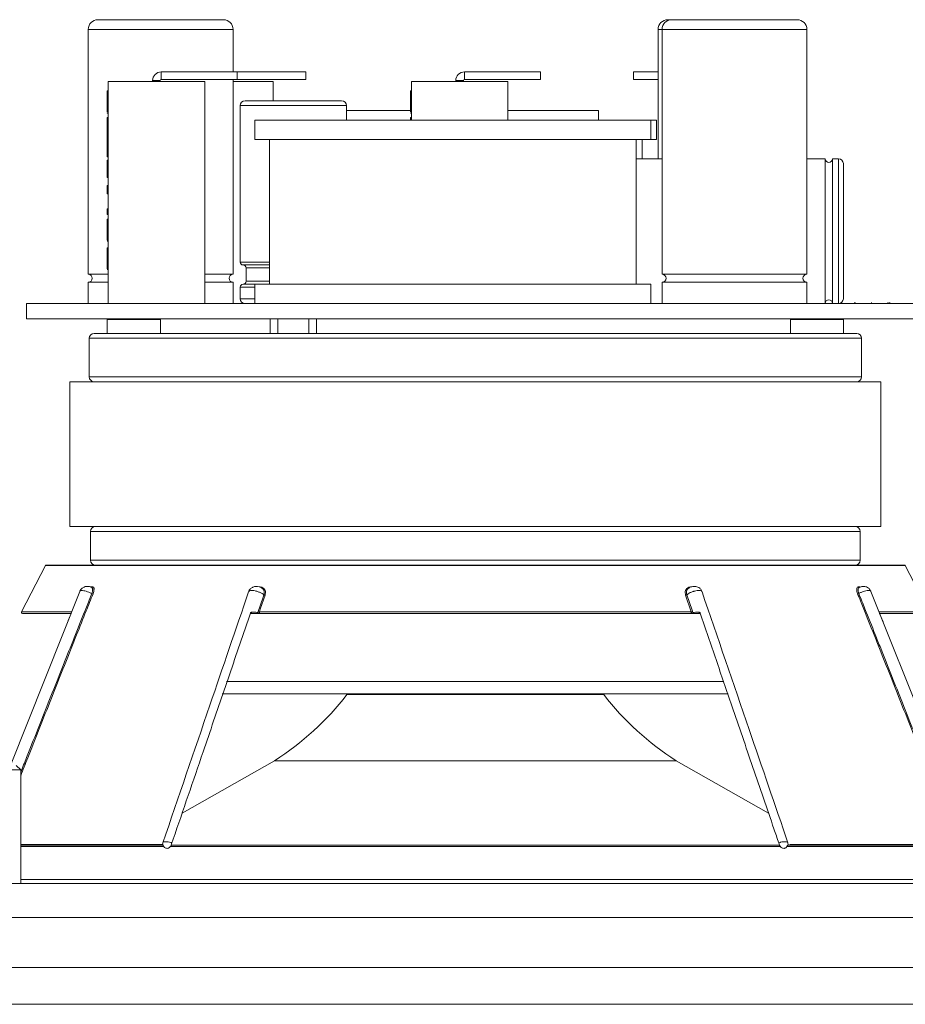
# Model space of a CAD drawing. Units: millimetres. Extents: x -32 to 1010, y -9 to 530.
# Drawn here: x 57 to 149, y 428 to 530 of the extents above; entities that cross this region are included whole.
import ezdxf

# ---------------------------------------------------------------- set-up
doc = ezdxf.new("R2010")
doc.units = ezdxf.units.MM

msp = doc.modelspace()

# ---------------------------------------------------------------- linework, layer by layer
at = {"color": 7, "linetype": 'Continuous', "lineweight": 15}
for p, q in [((64.94, 530.14), (77.94, 530.14)), ((123.97, 530.14), (124.38, 530.14)), ((124.38, 530.14), (137.38, 530.14)), ((63.94, 529.14), (63.94, 503.78)), ((78.94, 529.14), (63.94, 529.14)), ((78.94, 524.74), (78.94, 529.14)), ((122.97, 529.14), (122.97, 515.74)), ((123.38, 529.14), (122.97, 529.14)), ((123.38, 529.14), (123.38, 503.78)), ((138.38, 529.14), (123.38, 529.14)), ((138.38, 503.78), (138.38, 529.14)), ((79.37, 524.74), (71.5, 524.74)), ((71.5, 524.74), (71.5, 523.94)), ((86.46, 524.74), (79.37, 524.74)), ((79.37, 524.74), (79.37, 523.94)), ((86.46, 524.74), (86.46, 523.94)), ((110.79, 524.74), (102.91, 524.74)), ((102.91, 524.74), (102.91, 523.94)), ((110.79, 524.74), (110.79, 523.94)), ((122.97, 524.74), (120.42, 524.74)), ((120.42, 524.74), (120.42, 523.94)), ((66, 500.74), (66, 523.74)), ((66, 523.74), (76, 523.74)), ((70.6, 523.84), (70.6, 523.74)), ((70.6, 523.84), (71.4, 523.84)), ((71.4, 523.74), (71.4, 523.84)), ((71.5, 523.94), (79.37, 523.94)), ((76, 523.74), (76, 500.74)), ((78.94, 503.78), (78.94, 523.94)), ((78.94, 523.74), (83.08, 523.74)), ((79.37, 523.94), (86.46, 523.94)), ((83.08, 523.74), (83.08, 521.74)), ((97.41, 519.74), (97.41, 523.74)), ((97.41, 523.74), (107.41, 523.74)), ((102.01, 523.84), (102.01, 523.74)), ((102.01, 523.84), (102.81, 523.84)), ((102.81, 523.74), (102.81, 523.84)), ((102.91, 523.94), (110.79, 523.94)), ((107.41, 523.74), (107.41, 519.74)), ((120.42, 523.94), (122.97, 523.94)), ((65.9, 522.76), (66, 522.76)), ((65.9, 522.76), (65.9, 522.44)), ((65.9, 522.44), (66, 522.44)), ((65.9, 522.4), (65.9, 522.04)), ((65.9, 522.4), (66, 522.4)), ((97.31, 522.76), (97.41, 522.76)), ((97.31, 522.76), (97.31, 522.44)), ((97.31, 522.44), (97.41, 522.44)), ((97.31, 522.4), (97.41, 522.4)), ((97.31, 522.4), (97.31, 522.04)), ((65.9, 522.04), (66, 522.04)), ((65.9, 522.04), (65.9, 520.61)), ((79.68, 521.24), (79.68, 505.04)), ((90.68, 521.24), (79.68, 521.24)), ((80.18, 521.74), (90.18, 521.74)), ((90.68, 519.74), (90.68, 521.24)), ((97.31, 522.04), (97.31, 520.61)), ((97.31, 522.04), (97.41, 522.04)), ((65.9, 520.61), (66, 520.61)), ((65.9, 520.49), (65.9, 520.47)), ((65.9, 520.47), (66, 520.47)), ((90.68, 520.74), (97.33, 520.74)), ((97.31, 520.61), (97.41, 520.61)), ((97.31, 520.47), (97.41, 520.47)), ((107.41, 520.74), (116.8, 520.74)), ((116.8, 519.74), (116.8, 520.74)), ((65.9, 520.02), (65.9, 519.7)), ((65.9, 520.02), (66, 520.02)), ((65.9, 519.7), (66, 519.7)), ((65.9, 519.7), (65.9, 519.01)), ((81.2, 519.74), (81.2, 517.74)), ((81.2, 519.74), (122.2, 519.74)), ((97.31, 520.02), (97.41, 520.02)), ((97.31, 520.02), (97.31, 519.74)), ((122.2, 517.74), (122.2, 519.74)), ((122.2, 519.74), (122.82, 519.74)), ((122.82, 517.74), (122.82, 519.74)), ((65.9, 519.01), (66, 519.01)), ((65.9, 519.01), (65.9, 517.99)), ((65.9, 517.99), (66, 517.99)), ((65.9, 517.99), (65.9, 517.95)), ((65.9, 517.95), (66, 517.95)), ((65.9, 517.95), (65.9, 516.95)), ((81.2, 517.74), (122.2, 517.74)), ((82.7, 517.74), (82.7, 502.74)), ((120.7, 502.74), (120.7, 517.74)), ((121.32, 515.74), (121.32, 517.74)), ((122.2, 517.74), (122.82, 517.74)), ((65.9, 516.95), (66, 516.95)), ((65.9, 516.95), (65.9, 516.26)), ((65.9, 516.26), (66, 516.26)), ((65.9, 516.26), (65.9, 515.94)), ((65.9, 515.94), (66, 515.94)), ((65.9, 515.58), (66, 515.58)), ((65.9, 515.58), (65.9, 514.12)), ((123.38, 515.74), (120.7, 515.74)), ((140.28, 515.74), (138.38, 515.74)), ((140.28, 515.74), (140.28, 515.22)), ((140.28, 515.22), (140.28, 500.74)), ((141.66, 515.74), (141.03, 515.74)), ((141.03, 515.74), (141.03, 515.22)), ((141.03, 515.22), (141.03, 500.74)), ((141.66, 500.74), (141.66, 515.74)), ((142.16, 515.24), (142.16, 501.24)), ((65.9, 514.12), (66, 514.12)), ((65.9, 514.12), (65.9, 513.78)), ((65.9, 513.78), (66, 513.78)), ((65.9, 512.98), (65.9, 512.77)), ((65.9, 512.98), (66, 512.98)), ((65.9, 512.77), (66, 512.77)), ((65.9, 512.77), (65.9, 512.12)), ((65.9, 512.12), (66, 512.12)), ((65.9, 510.55), (66, 510.55)), ((65.9, 510.26), (66, 510.26)), ((65.9, 509.97), (66, 509.97)), ((65.9, 509.48), (66, 509.48)), ((65.9, 509.48), (65.9, 509.16)), ((65.9, 509.16), (66, 509.16)), ((65.9, 509.12), (66, 509.12)), ((65.9, 509.12), (65.9, 508.76)), ((65.9, 508.76), (66, 508.76)), ((65.9, 508.76), (65.9, 507.32)), ((65.9, 507.32), (66, 507.32)), ((65.9, 507.21), (65.9, 507.19)), ((65.9, 507.19), (66, 507.19)), ((65.9, 506.52), (65.9, 505.82)), ((65.9, 506.52), (66, 506.52)), ((65.9, 505.82), (66, 505.82)), ((65.9, 505.02), (66, 505.02)), ((79.68, 505.04), (82.7, 505.04)), ((65.9, 504.32), (66, 504.32)), ((65.9, 504.27), (66, 504.27)), ((82.7, 504.74), (79.98, 504.74)), ((80.28, 504.44), (80.28, 503.04)), ((82.7, 504.44), (80.28, 504.44)), ((66, 503.78), (63.94, 503.78)), ((63.94, 502.95), (63.94, 500.74)), ((66, 502.95), (63.94, 502.95)), ((78.94, 503.78), (76, 503.78)), ((78.94, 502.95), (76, 502.95)), ((78.94, 500.74), (78.94, 502.95)), ((80.28, 503.04), (82.7, 503.04)), ((130.88, 503.78), (123.38, 503.78)), ((123.38, 502.95), (123.38, 500.74)), ((130.88, 502.95), (123.38, 502.95)), ((138.38, 503.78), (130.88, 503.78)), ((138.38, 502.95), (130.88, 502.95)), ((138.38, 500.74), (138.38, 502.95)), ((79.68, 502.44), (79.68, 501.24)), ((81.2, 502.44), (79.68, 502.44)), ((79.98, 502.74), (81.2, 502.74)), ((81.2, 502.74), (81.2, 500.74)), ((101.7, 502.74), (81.2, 502.74)), ((122.2, 502.74), (101.7, 502.74)), ((122.2, 500.74), (122.2, 502.74)), ((79.68, 501.24), (81.2, 501.24)), ((143.3, 500.84), (143.3, 500.74)), ((143.39, 500.84), (143.39, 500.74)), ((145.09, 500.84), (145.09, 500.74)), ((146.76, 500.84), (146.76, 500.74)), ((146.89, 500.84), (146.89, 500.74)), ((146.98, 500.84), (146.98, 500.74)), ((57.53, 500.74), (57.53, 499.14)), ((57.53, 500.74), (150.53, 500.74)), ((57.53, 499.14), (150.53, 499.14)), ((65.91, 499.07), (65.91, 497.64)), ((71.41, 499.07), (65.91, 499.07)), ((71.41, 497.64), (71.41, 499.07)), ((82.78, 499.14), (82.78, 497.64)), ((83.58, 497.64), (83.58, 499.14)), ((86.79, 499.14), (86.79, 497.64)), ((87.59, 497.64), (87.59, 499.14)), ((136.67, 499.07), (136.67, 497.64)), ((142.17, 499.07), (136.67, 499.07)), ((142.17, 497.64), (142.17, 499.07)), ((64.04, 497.14), (64.04, 493.14)), ((144.04, 497.14), (64.04, 497.14)), ((64.54, 497.64), (143.54, 497.64)), ((144.04, 493.14), (144.04, 497.14)), ((64.04, 493.14), (144.04, 493.14)), ((62.04, 492.64), (62.04, 477.64)), ((62.04, 492.64), (146.04, 492.64)), ((146.04, 477.64), (146.04, 492.64)), ((62.04, 477.64), (146.04, 477.64)), ((64.18, 477.14), (64.18, 474.14)), ((143.89, 477.14), (64.18, 477.14)), ((143.89, 474.14), (143.89, 477.14)), ((59.51, 473.59), (57.03, 468.79)), ((104.04, 473.59), (59.51, 473.59)), ((59.6, 473.64), (148.48, 473.64)), ((64.18, 474.14), (143.89, 474.14)), ((148.56, 473.59), (104.04, 473.59)), ((150.49, 469.86), (148.56, 473.59)), ((64.17, 471.38), (64.16, 471.37)), ((63.06, 470.92), (55.88, 452.89)), ((126.41, 468.79), (125.82, 470.51)), ((152.2, 452.89), (145.01, 470.92)), ((57.03, 468.79), (62.17, 468.79)), ((62.11, 468.64), (57.11, 468.64)), ((62.16, 468.64), (61.87, 467.92)), ((81.66, 468.79), (126.41, 468.79)), ((126.37, 468.64), (81.7, 468.64)), ((145.92, 468.79), (150.39, 468.79)), ((146.27, 467.76), (145.92, 468.64)), ((150.47, 468.64), (145.97, 468.64)), ((78.26, 461.6), (104.04, 461.6)), ((104.04, 461.6), (129.78, 461.6)), ((77.8, 460.3), (130.24, 460.3)), ((90.74, 460.3), (90.74, 460.23)), ((90.74, 460.23), (104.04, 460.23)), ((104.04, 460.23), (117.34, 460.23)), ((117.34, 460.23), (117.34, 460.3)), ((56.94, 452.42), (56.46, 452.89)), ((83.23, 453.38), (73.67, 447.95)), ((83.23, 453.38), (104.04, 453.38)), ((104.04, 453.38), (124.84, 453.38)), ((134.41, 447.95), (124.84, 453.38)), ((56.94, 452.42), (53.43, 452.42)), ((56.94, 440.64), (56.94, 452.42)), ((71.67, 444.86), (71.63, 444.7)), ((136.45, 444.65), (136.41, 444.86)), ((56.94, 444.7), (71.71, 444.7)), ((56.94, 444.64), (71.63, 444.64)), ((71.77, 444.48), (56.94, 444.48)), ((72.43, 444.48), (72.51, 444.55)), ((135.65, 444.48), (72.43, 444.48)), ((72.54, 444.64), (135.54, 444.64)), ((135.57, 444.55), (135.65, 444.48)), ((151.14, 444.48), (136.31, 444.48)), ((136.44, 444.64), (151.14, 444.64)), ((136.62, 444.7), (151.14, 444.7)), ((56.94, 441.06), (151.14, 441.06)), ((152.4, 440.64), (55.82, 440.64)), ((174.27, 437.14), (33.81, 437.14)), ((173.48, 437.14), (34.58, 437.14)), ((34.58, 431.94), (173.48, 431.94)), ((173.48, 428.14), (34.58, 428.14))]:
    msp.add_line(p, q, dxfattribs=at)
at = {"color": 7, "linetype": 'Continuous', "lineweight": 15, "flags": 128}
for points in [[(81.5, 468.74), (82.05, 470.33), (82.13, 470.56)], [(82.25, 470.51), (81.76, 469.09), (81.66, 468.79)], [(125.95, 470.56), (126.49, 468.97), (126.57, 468.74)], [(81.66, 468.79), (81.65, 468.77), (81.65, 468.74), (81.66, 468.72), (81.66, 468.69), (81.67, 468.67), (81.68, 468.66), (81.69, 468.65), (81.7, 468.64)], [(126.41, 468.79), (126.42, 468.77), (126.42, 468.74), (126.42, 468.72), (126.41, 468.69), (126.4, 468.67), (126.39, 468.66), (126.38, 468.65), (126.37, 468.64)]]:
    msp.add_lwpolyline(points, dxfattribs=at)
at = {"color": 7, "linetype": 'Continuous', "lineweight": 15}
for centre, radius, start, end in [((64.94, 529.14), 1, 90, 180), ((77.94, 529.14), 1, 0, 90), ((123.97, 529.14), 1, 90, 180), ((124.38, 529.14), 1, 90, 180), ((137.38, 529.14), 1, 0, 90), ((71.5, 523.84), 0.9, 90, 180), ((102.91, 523.84), 0.9, 90, 180), ((71.5, 523.84), 0.1, 90, 180), ((102.91, 523.84), 0.1, 90, 180), ((80.18, 521.24), 0.5, 90, 180), ((90.18, 521.24), 0.5, 0, 90), ((140.66, 515.74), 0.375, 180, 0), ((141.66, 515.24), 0.5, 0, 90), ((79.98, 505.04), 0.3, 180, 270), ((79.98, 504.44), 0.3, 0, 90), ((63.94, 503.36), 0.412, 270, 90), ((78.94, 503.36), 0.412, 90, 270), ((79.98, 503.04), 0.3, 270, 0), ((123.38, 503.36), 0.412, 270, 90), ((138.38, 503.36), 0.412, 90, 270), ((79.98, 502.44), 0.3, 90, 180), ((80.18, 501.24), 0.5, 180, 270), ((140.66, 500.74), 0.375, 0, 180), ((141.66, 501.24), 0.5, 270, 0), ((64.54, 497.14), 0.5, 90, 180), ((143.54, 497.14), 0.5, 0, 90), ((64.54, 493.14), 0.5, 180, 270), ((143.54, 493.14), 0.5, 270, 0), ((64.68, 477.14), 0.5, 90, 180), ((143.39, 477.14), 0.5, 0, 90), ((59.6, 473.54), 0.1, 90, 152.6501), ((64.68, 474.14), 0.5, 180, 270), ((143.39, 474.14), 0.5, 270, 0), ((148.48, 473.54), 0.1, 27.3499, 90), ((64.19, 471.43), 0.0891, 299.3342, 338.3439), ((81.65, 471.42), 0.119, 323.2407, 340.4583), ((126.42, 471.42), 0.113, 199.2288, 220.8228), ((143.88, 471.42), 0.0827, 200.3375, 268.6646), ((64.43, 470.91), 0.241, 239.2321, 269.6231), ((82.27, 470.74), 0.237, 231.7119, 264.1296), ((125.8, 470.74), 0.237, 275.8704, 308.2881), ((143.64, 470.91), 0.241, 270.3769, 300.7679), ((57.11, 468.74), 0.1, 152.6501, 270), ((80.81, 468.54), 0.1, 90, 161.1364), ((81.41, 468.73), 0.091, 276.6429, 3.8192), ((126.66, 468.73), 0.091, 176.1808, 263.3571), ((127.26, 468.54), 0.1, 18.8636, 90), ((67.24, 478.43), 29.72, 302.5538, 322.2351), ((140.83, 478.43), 29.72, 217.7649, 237.4462)]:
    msp.add_arc(centre, radius, start, end, dxfattribs=at)
for points, knots in [([(65.9, 510.55), (65.9, 510.55), (65.9, 510.54), (65.9, 510.46), (65.9, 510.36), (65.9, 510.3), (65.9, 510.26)], [0, 0, 0, 0, 0.279572, 0.559284, 0.779538, 1, 1, 1, 1]), ([(65.9, 510.26), (65.9, 510.22), (65.9, 510.13), (65.9, 510.04), (65.9, 509.98), (65.9, 509.97), (65.9, 509.97)], [0, 0, 0, 0, 0.279594, 0.559214, 0.779476, 1, 1, 1, 1]), ([(65.9, 505.82), (65.9, 505.67), (65.9, 505.4), (65.9, 505.14), (65.9, 505.02)], [0, 0, 0, 0, 0.560236, 1, 1, 1, 1]), ([(65.9, 505.02), (65.9, 504.91), (65.9, 504.69), (65.9, 504.46), (65.9, 504.33), (65.9, 504.32), (65.9, 504.32)], [0, 0, 0, 0, 0.279796, 0.5595, 0.779627, 1, 1, 1, 1]), ([(64.27, 471.33), (64.25, 471.34), (64.14, 471.4), (63.92, 471.45), (63.63, 471.43), (63.36, 471.31), (63.16, 471.14), (63.1, 470.99), (63.07, 470.92)], [0, 0, 0, 0, 0.0387577, 0.2669259, 0.4603525, 0.6581026, 0.855571, 1, 1, 1, 1]), ([(64.17, 471.38), (64.17, 471.38), (64.19, 471.38), (64.23, 471.39), (64.25, 471.39), (64.27, 471.39)], [0, 0, 0, 0, 0.2229395, 0.5000715, 1, 1, 1, 1]), ([(64.31, 470.7), (64.33, 470.78), (64.39, 470.93), (64.4, 471.13), (64.36, 471.28), (64.29, 471.32), (64.25, 471.34)], [0, 0, 0, 0, 0.251569, 0.503135, 0.754969, 1, 1, 1, 1]), ([(64.27, 471.39), (64.3, 471.39), (64.39, 471.4), (64.48, 471.32), (64.53, 471.16), (64.52, 470.93), (64.46, 470.75), (64.43, 470.66)], [0, 0, 0, 0, 0.141101, 0.356141, 0.570757, 0.785326, 1, 1, 1, 1]), ([(64.54, 471.12), (64.54, 471.19), (64.55, 471.29), (64.5, 471.35), (64.49, 471.37)], [0, 0, 0, 0, 0.727193, 1, 1, 1, 1]), ([(81.97, 471.21), (81.94, 471.24), (81.84, 471.32), (81.62, 471.41), (81.32, 471.46), (81, 471.39), (80.75, 471.22), (80.59, 471.03), (80.57, 470.91), (80.56, 470.88)], [0, 0, 0, 0, 0.073424, 0.221048, 0.406289, 0.600731, 0.777705, 0.947418, 1, 1, 1, 1]), ([(81.65, 471.39), (81.65, 471.39), (81.68, 471.39), (81.72, 471.38), (81.75, 471.38), (81.76, 471.38)], [0, 0, 0, 0, 0.245025, 0.663432, 1, 1, 1, 1]), ([(81.76, 471.38), (81.81, 471.37), (81.95, 471.34), (82.13, 471.23), (82.26, 471.03), (82.31, 470.78), (82.27, 470.6), (82.25, 470.51)], [0, 0, 0, 0, 0.141376, 0.356321, 0.570869, 0.785402, 1, 1, 1, 1]), ([(125.82, 470.51), (125.8, 470.6), (125.76, 470.78), (125.81, 471.03), (125.94, 471.23), (126.12, 471.34), (126.26, 471.37), (126.31, 471.38)], [0, 0, 0, 0, 0.214598, 0.429131, 0.643679, 0.858624, 1, 1, 1, 1]), ([(127.51, 470.88), (127.5, 470.93), (127.45, 471.07), (127.3, 471.24), (127.1, 471.37), (126.89, 471.43), (126.68, 471.44), (126.43, 471.4), (126.22, 471.32), (126.12, 471.23), (126.1, 471.21)], [0, 0, 0, 0, 0.091234, 0.252229, 0.386305, 0.507295, 0.624491, 0.757591, 0.953395, 1, 1, 1, 1]), ([(126.31, 471.38), (126.33, 471.38), (126.36, 471.38), (126.4, 471.39), (126.43, 471.39), (126.44, 471.39)], [0, 0, 0, 0, 0.295044, 0.661831, 1, 1, 1, 1]), ([(143.64, 470.66), (143.61, 470.75), (143.55, 470.93), (143.54, 471.16), (143.59, 471.32), (143.69, 471.39), (143.77, 471.39), (143.8, 471.39)], [0, 0, 0, 0, 0.215213, 0.430321, 0.645476, 0.861056, 1, 1, 1, 1]), ([(143.8, 471.33), (143.78, 471.31), (143.71, 471.28), (143.68, 471.13), (143.68, 470.93), (143.74, 470.78), (143.77, 470.7)], [0, 0, 0, 0, 0.209962, 0.473494, 0.736745, 1, 1, 1, 1]), ([(143.8, 471.39), (143.82, 471.39), (143.85, 471.39), (143.88, 471.38), (143.9, 471.38), (143.91, 471.38)], [0, 0, 0, 0, 0.508577, 0.780916, 1, 1, 1, 1]), ([(145, 470.92), (144.98, 470.97), (144.94, 471.1), (144.78, 471.26), (144.58, 471.38), (144.38, 471.43), (144.18, 471.44), (143.99, 471.41), (143.87, 471.36), (143.81, 471.33)], [0, 0, 0, 0, 0.097838, 0.287441, 0.447355, 0.586027, 0.719209, 0.859284, 1, 1, 1, 1]), ([(56.94, 452.17), (57.14, 452.68), (58.09, 455.08), (59.79, 459.36), (61.48, 463.61), (62.8, 466.92), (63.55, 468.81), (64.12, 470.23), (64.31, 470.7)], [0, 0, 0, 0, 0.082138, 0.388092, 0.694046, 0.770534, 0.923511, 1, 1, 1, 1]), ([(64.43, 470.66), (64.19, 470.07), (63.63, 468.66), (62.87, 466.77), (61.6, 463.58), (59.91, 459.33), (58.17, 454.94), (57.18, 452.44), (56.94, 451.82)], [0, 0, 0, 0, 0.094036, 0.225695, 0.300927, 0.601854, 0.902781, 1, 1, 1, 1]), ([(64.31, 470.7), (64.3, 470.7), (64.21, 470.75), (64.01, 470.84), (63.72, 470.94), (63.46, 471), (63.24, 471.02), (63.11, 470.98), (63.07, 470.95), (63.06, 470.92), (63.06, 470.92)], [0, 0, 0, 0, 0.019409, 0.191611, 0.36381, 0.536013, 0.708212, 0.880413, 0.999229, 1, 1, 1, 1]), ([(80.55, 470.88), (79.21, 466.96), (76.25, 458.29), (73.28, 449.61), (71.66, 444.86)], [0, 0, 0, 0, 0.451909, 1, 1, 1, 1]), ([(82.13, 470.56), (82.07, 470.6), (81.95, 470.7), (81.69, 470.83), (81.44, 470.92), (81.18, 470.98), (80.95, 471.02), (80.73, 471.01), (80.59, 470.96), (80.57, 470.9), (80.56, 470.87)], [0, 0, 0, 0, 0.133324, 0.269603, 0.405884, 0.49118, 0.62746, 0.76374, 0.900021, 1, 1, 1, 1]), ([(82.13, 470.56), (82.15, 470.64), (82.18, 470.8), (82.14, 471.02), (82.06, 471.16), (81.98, 471.2), (81.97, 471.21)], [0, 0, 0, 0, 0.310345, 0.620697, 0.931315, 1, 1, 1, 1]), ([(126.1, 471.21), (126.09, 471.2), (126.01, 471.16), (125.94, 471.02), (125.89, 470.8), (125.93, 470.64), (125.95, 470.56)], [0, 0, 0, 0, 0.068377, 0.379097, 0.689552, 1, 1, 1, 1]), ([(127.51, 470.87), (127.51, 470.89), (127.49, 470.95), (127.36, 471), (127.14, 471.02), (126.9, 470.99), (126.71, 470.94), (126.51, 470.88), (126.3, 470.79), (126.08, 470.67), (125.99, 470.59), (125.95, 470.56)], [0, 0, 0, 0, 0.091724, 0.227951, 0.36418, 0.500408, 0.594405, 0.637053, 0.773282, 0.90951, 1, 1, 1, 1]), ([(136.42, 444.86), (135.08, 448.78), (132.11, 457.46), (129.15, 466.12), (127.52, 470.88)], [0, 0, 0, 0, 0.451909, 1, 1, 1, 1]), ([(151.14, 451.82), (150.89, 452.44), (149.9, 454.94), (148.16, 459.33), (146.47, 463.58), (145.15, 466.89), (144.4, 468.78), (143.83, 470.19), (143.64, 470.66)], [0, 0, 0, 0, 0.097219, 0.398146, 0.699073, 0.774305, 0.924768, 1, 1, 1, 1]), ([(145.01, 470.92), (145.01, 470.92), (145.01, 470.95), (144.96, 470.98), (144.85, 471.02), (144.63, 471.01), (144.37, 470.95), (144.08, 470.85), (143.88, 470.76), (143.78, 470.71), (143.77, 470.7)], [0, 0, 0, 0, 0.00136, 0.109138, 0.281341, 0.453546, 0.62575, 0.797953, 0.970157, 1, 1, 1, 1]), ([(143.77, 470.7), (143.98, 470.17), (144.54, 468.75), (145.3, 466.86), (146.59, 463.61), (148.28, 459.36), (149.99, 455.08), (150.94, 452.68), (151.14, 452.17)], [0, 0, 0, 0, 0.086049, 0.229466, 0.305954, 0.611908, 0.917862, 1, 1, 1, 1]), ([(80.74, 468.65), (80.74, 468.65), (80.56, 468.11), (79.65, 465.46), (78.01, 460.68), (76.05, 454.92), (74.29, 449.77), (73.21, 446.63), (72.66, 444.99), (72.61, 444.87)], [0, 0, 0, 0, 0.000147, 0.067177, 0.335298, 0.603419, 0.793832, 0.984284, 1, 1, 1, 1]), ([(80.74, 468.65), (80.74, 468.66), (80.76, 468.7), (80.81, 468.74), (80.86, 468.76), (80.88, 468.77), (80.88, 468.77)], [0, 0, 0, 0, 0.249668, 0.648107, 0.988959, 1, 1, 1, 1]), ([(80.88, 468.77), (80.87, 468.76), (80.86, 468.75), (80.84, 468.71), (80.82, 468.69), (80.81, 468.66), (80.8, 468.65), (80.81, 468.64), (80.81, 468.64)], [0, 0, 0, 0, 0.175696, 0.357652, 0.525352, 0.683802, 0.840721, 1, 1, 1, 1]), ([(81.42, 468.64), (81.36, 468.64), (81.25, 468.64), (81.04, 468.64), (80.88, 468.64), (80.81, 468.64)], [0, 0, 0, 0, 0.353317, 0.680735, 1, 1, 1, 1]), ([(80.88, 468.77), (80.94, 468.77), (81.1, 468.77), (81.32, 468.75), (81.44, 468.74), (81.5, 468.74)], [0, 0, 0, 0, 0.273386, 0.623261, 1, 1, 1, 1]), ([(81.42, 468.64), (81.43, 468.64), (81.46, 468.64), (81.51, 468.64), (81.57, 468.64), (81.64, 468.64), (81.68, 468.64), (81.7, 468.64)], [0, 0, 0, 0, 0.128099, 0.372526, 0.591342, 0.795388, 1, 1, 1, 1]), ([(81.66, 468.79), (81.65, 468.79), (81.64, 468.79), (81.62, 468.78), (81.59, 468.78), (81.55, 468.76), (81.52, 468.75), (81.51, 468.74), (81.5, 468.74)], [0, 0, 0, 0, 0.1622055, 0.1804955, 0.3751809, 0.5992922, 0.8611607, 1, 1, 1, 1]), ([(126.37, 468.64), (126.39, 468.64), (126.44, 468.64), (126.51, 468.64), (126.59, 468.64), (126.63, 468.64), (126.65, 468.64)], [0, 0, 0, 0, 0.203724, 0.45821, 0.729344, 1, 1, 1, 1]), ([(126.41, 468.79), (126.42, 468.79), (126.43, 468.79), (126.45, 468.78), (126.49, 468.77), (126.54, 468.76), (126.56, 468.75), (126.57, 468.74)], [0, 0, 0, 0, 0.0306445, 0.179825, 0.4246928, 0.7073973, 1, 1, 1, 1]), ([(126.57, 468.74), (126.61, 468.74), (126.74, 468.75), (126.95, 468.76), (127.12, 468.77), (127.18, 468.77), (127.2, 468.77)], [0, 0, 0, 0, 0.275849, 0.75588, 0.932742, 1, 1, 1, 1]), ([(127.26, 468.64), (127.23, 468.64), (127.16, 468.64), (126.99, 468.64), (126.8, 468.64), (126.69, 468.64), (126.65, 468.64)], [0, 0, 0, 0, 0.12741, 0.292231, 0.741396, 1, 1, 1, 1]), ([(127.2, 468.77), (127.2, 468.77), (127.22, 468.76), (127.26, 468.74), (127.31, 468.7), (127.33, 468.66), (127.34, 468.65)], [0, 0, 0, 0, 0.011041, 0.351893, 0.750332, 1, 1, 1, 1]), ([(127.26, 468.64), (127.27, 468.64), (127.27, 468.65), (127.26, 468.66), (127.25, 468.69), (127.23, 468.71), (127.22, 468.75), (127.2, 468.76), (127.2, 468.77)], [0, 0, 0, 0, 0.159279, 0.316198, 0.474648, 0.642348, 0.824304, 1, 1, 1, 1]), ([(135.46, 444.87), (135.3, 445.35), (134.41, 447.95), (132.79, 452.69), (130.79, 458.53), (128.97, 463.85), (127.88, 467.05), (127.34, 468.65), (127.34, 468.65)], [0, 0, 0, 0, 0.060464, 0.328584, 0.596705, 0.798279, 0.999853, 1, 1, 1, 1]), ([(71.67, 444.85), (71.67, 444.86), (71.67, 444.91), (71.77, 444.97), (71.96, 445), (72.22, 444.97), (72.45, 444.92), (72.58, 444.88), (72.61, 444.87)], [0, 0, 0, 0, 0.0755008, 0.2875801, 0.4996581, 0.7117395, 0.9238195, 1, 1, 1, 1]), ([(72.61, 444.87), (72.59, 444.79), (72.55, 444.69), (72.52, 444.58), (72.51, 444.55)], [0, 0, 0, 0, 0.716414, 1, 1, 1, 1]), ([(135.46, 444.87), (135.49, 444.88), (135.56, 444.9), (135.72, 444.95), (135.94, 444.99), (136.18, 444.99), (136.34, 444.95), (136.42, 444.9), (136.41, 444.86), (136.41, 444.85)], [0, 0, 0, 0, 0.075357, 0.1418122, 0.3538225, 0.5658398, 0.7778532, 0.9898626, 1, 1, 1, 1]), ([(135.57, 444.55), (135.56, 444.58), (135.52, 444.69), (135.48, 444.79), (135.46, 444.87)], [0, 0, 0, 0, 0.283586, 1, 1, 1, 1]), ([(71.63, 444.64), (71.64, 444.64), (71.66, 444.63), (71.7, 444.58), (71.74, 444.52), (71.76, 444.48), (71.77, 444.48)], [0, 0, 0, 0, 0.3222, 0.649978, 0.939986, 1, 1, 1, 1]), ([(72.43, 444.48), (72.4, 444.45), (72.35, 444.39), (72.24, 444.32), (72.11, 444.29), (71.96, 444.31), (71.84, 444.37), (71.79, 444.45), (71.77, 444.48)], [0, 0, 0, 0, 0.123192, 0.285408, 0.459781, 0.651313, 0.852298, 1, 1, 1, 1]), ([(136.31, 444.48), (136.29, 444.45), (136.24, 444.39), (136.14, 444.32), (136.01, 444.29), (135.86, 444.31), (135.73, 444.38), (135.67, 444.45), (135.65, 444.48)], [0, 0, 0, 0, 0.129452, 0.296696, 0.479787, 0.678713, 0.875215, 1, 1, 1, 1]), ([(136.31, 444.48), (136.32, 444.5), (136.36, 444.56), (136.41, 444.63), (136.43, 444.64), (136.44, 444.64)], [0, 0, 0, 0, 0.25438, 0.61989, 1, 1, 1, 1]), ([(136.44, 444.64), (136.45, 444.64), (136.45, 444.64), (136.44, 444.64), (136.44, 444.64)], [0, 0, 0, 0, 0.678634, 1, 1, 1, 1])]:
    msp.add_open_spline(points, degree=3, knots=knots, dxfattribs=at)

doc.saveas('drawing.dxf')
